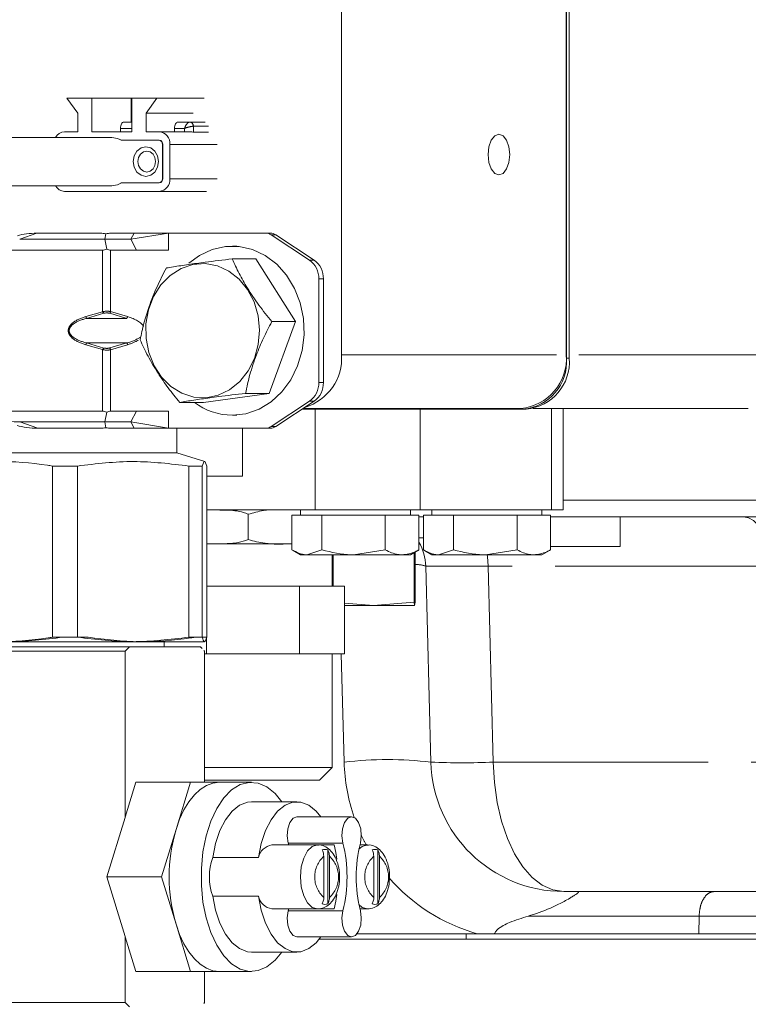
# Model space of a CAD drawing. Units: millimetres. Extents: x 7 to 835, y 10 to 581.
# Drawn here: x 394 to 415, y 405 to 434 of the extents above; entities that cross this region are included whole.
import ezdxf

# ---------------------------------------------------------------- set-up
doc = ezdxf.new("R2010")
doc.units = ezdxf.units.MM
doc.linetypes.add('PHANTOM', pattern=[12.7, 6.35, -1.27, 1.27, -1.27, 1.27, -1.27])
doc.layers.add('SLD-0', color=7, linetype='Continuous')
doc.dimstyles.new('SLDDIMSTYLE5', dxfattribs={"dimtxt": 0.18, "dimasz": 0.923077, "dimexe": 0, "dimexo": 0.0625, "dimgap": 0, "dimtad": 0, "dimtih": 1, "dimtoh": 1, "dimdec": 0, "dimrnd": 1e-09, "dimzin": 0, "dimdsep": 46, "dimtxsty": 'Standard', "dimblk1": 'DOT', "dimblk2": 'DOT', "dimsah": 1, "dimcen": 0.09, "dimadec": 0, "dimazin": 0, "dimtfac": 0.923077, "dimtdec": 0, "dimtofl": 0, "dimtmove": 0, "dimatfit": 3, "dimldrblk": 'DOT', "dimfxl": 1, "dimfrac": 2, "dimtolj": 1, "dimtzin": 0, "dimarcsym": 0})

# ---------------------------------------------------------------- blocks, each defined once
blk = doc.blocks.new('_DOT')
at = {"color": 0, "linetype": 'ByBlock', "lineweight": -2}
blk.add_line((-0.5, 0), (-1, 0), dxfattribs=at)
at = {"color": 0, "linetype": 'ByBlock', "const_width": 0.5}
blk.add_lwpolyline([(-0.25, 0, 1), (0.25, 0, 1)], format="xyb", close=True, dxfattribs=at)

msp = doc.modelspace()

# ---------------------------------------------------------------- linework, layer by layer
at = {"color": 7, "linetype": 'Continuous', "lineweight": 0}
for p, q in [((409.81696938, 423.87592612), (409.81696938, 438.62045161)), ((409.82120749, 423.76842612), (409.82120749, 438.62572166)), ((409.90544032, 423.76842612), (409.90544032, 438.74204973)), ((403.1791575, 423.87592612), (403.1791575, 435.55280137)), ((395.06680746, 431.45967612), (395.38678478, 431.01717612)), ((395.80741723, 431.45967612), (395.06680746, 431.45967612)), ((395.80741723, 430.46467612), (395.80741723, 431.45967612)), ((396.96810575, 431.45967612), (395.80741723, 431.45967612)), ((396.96810575, 430.75217612), (396.96810575, 431.45967612)), ((396.98349282, 431.45967612), (396.96810575, 431.45967612)), ((397.72410259, 431.45967612), (396.98349282, 431.45967612)), ((396.98349282, 430.46467612), (396.98349282, 431.45967612)), ((397.40412526, 431.01717612), (397.72410259, 431.45967612)), ((399.11692882, 431.45967612), (397.72410259, 431.45967612)), ((395.38678478, 431.01717612), (395.38678478, 430.46467612)), ((397.40412526, 430.46467612), (397.40412526, 431.01717612)), ((398.7969515, 431.01717612), (397.40412526, 431.01717612)), ((396.74923306, 430.75217612), (396.98349282, 430.75217612)), ((398.3459411, 430.75217612), (398.6955852, 430.75217612)), ((398.6955852, 430.75217612), (399.14659559, 430.75217612)), ((395.38678478, 430.46467612), (394.99687864, 430.46467612)), ((396.98349282, 430.46467612), (395.80741723, 430.46467612)), ((396.64974547, 430.46467612), (396.64974547, 430.56467612)), ((397.79403141, 430.46467612), (397.40412526, 430.46467612)), ((398.65527936, 430.46467612), (397.79403141, 430.46467612)), ((398.24645351, 430.56467612), (398.24645351, 430.46467612)), ((399.25254835, 430.4565804), (398.80153795, 430.4565804)), ((396.39545502, 430.29592612), (387.13647682, 430.29592612)), ((396.39545502, 430.29592612), (396.56287523, 430.26800123)), ((396.56287523, 430.26800123), (396.67552927, 430.21467612)), ((397.7807664, 430.21467612), (396.66226425, 430.21467612)), ((397.7807664, 430.21467612), (397.79403141, 430.21467612)), ((397.88671915, 429.07717612), (397.88671915, 430.08967612)), ((397.89998416, 429.07717612), (397.89998416, 430.08967612)), ((398.11188968, 429.07717612), (398.11188968, 430.08967612)), ((387.13647682, 428.87092612), (396.39545502, 428.87092612)), ((394.99687864, 428.70217612), (397.79403141, 428.70217612)), ((396.66226425, 428.95217612), (397.7807664, 428.95217612)), ((397.7807664, 428.95217612), (397.79403141, 428.95217612)), ((399.18685764, 428.70217612), (397.79403141, 428.70217612)), ((396.18942126, 427.28658513), (393.67272015, 427.28658513)), ((394.18204077, 427.46565112), (396.05814084, 427.46565112)), ((396.18942126, 427.28658513), (396.2190266, 427.45052809)), ((396.18942126, 427.28658513), (396.24207546, 426.99148968)), ((396.18942126, 427.28658513), (396.95760158, 427.28658513)), ((396.36406436, 427.46565112), (397.05318536, 427.46565112)), ((396.95760158, 427.28658513), (398.06798724, 427.46882612)), ((397.05318536, 427.46565112), (396.95760158, 427.28658513)), ((397.12606723, 426.96717612), (396.95760158, 427.28658513)), ((397.05318536, 427.46565112), (398.05814952, 427.46842672)), ((398.06798724, 427.46882612), (398.06798724, 426.96717612)), ((398.06798724, 427.46882612), (400.94403968, 427.46882612)), ((401.0788122, 427.46882612), (400.94403968, 427.46882612)), ((402.23321313, 426.67277876), (401.10183121, 427.42025091)), ((401.23660373, 427.42025091), (402.36798565, 426.67277876)), ((396.11824788, 426.96717612), (392.28966634, 426.96717612)), ((397.12606723, 426.96717612), (396.35788691, 426.96717612)), ((398.06798724, 426.96717612), (397.12606723, 426.96717612)), ((400.08406497, 427.08592612), (399.95353725, 427.08592612)), ((399.94921797, 426.70628356), (400.64961059, 426.70628356)), ((400.64961059, 426.70628356), (401.8182532, 424.85360042)), ((402.50846726, 426.11873744), (402.50846726, 423.0531148)), ((402.64323978, 426.11873744), (402.64323978, 423.0531148)), ((401.8182532, 424.85360042), (401.04258979, 422.73324298)), ((401.11786058, 424.85360042), (401.8182532, 424.85360042)), ((401.04258979, 422.73324298), (399.09828377, 422.46556868)), ((400.34219716, 422.73324298), (401.04258979, 422.73324298)), ((398.39789115, 422.46556868), (399.09828377, 422.46556868)), ((401.10183121, 421.75160133), (402.23321313, 422.49907348)), ((402.36798565, 422.49907348), (401.23660373, 421.75160133)), ((402.01887532, 422.26842612), (408.54977442, 422.26842612)), ((408.47136938, 422.28842612), (402.04914754, 422.28842612)), ((408.54977442, 422.26842612), (408.63400724, 422.26842612)), ((415.19341408, 422.28592612), (408.82765457, 422.28592612)), ((409.72462415, 419.28592612), (409.72462415, 422.28592612)), ((392.27991962, 422.20467612), (396.11824788, 422.20467612)), ((396.18942126, 421.88907372), (396.24207546, 422.18065232)), ((396.35788691, 422.20467612), (397.12606723, 422.20467612)), ((397.12606723, 422.20467612), (396.95760158, 421.88907372)), ((397.12606723, 422.20467612), (398.06798724, 422.20467612)), ((398.06798724, 422.20467612), (398.06798724, 421.70302612)), ((399.95353725, 422.08592612), (400.08406497, 422.08592612)), ((396.18942126, 421.88907372), (393.67857541, 421.88907372)), ((396.05785913, 421.70302612), (394.21090146, 421.70302612)), ((396.21790526, 421.71854792), (396.18942126, 421.88907372)), ((396.95760158, 421.88907372), (396.18942126, 421.88907372)), ((397.04946207, 421.70302612), (396.36195423, 421.70302612)), ((398.06798724, 421.70302612), (396.95760158, 421.88907372)), ((397.04946207, 421.70302612), (396.95760158, 421.88907372)), ((398.05859755, 421.70302612), (397.04946207, 421.70302612)), ((400.94403968, 421.70302612), (398.06798724, 421.70302612)), ((398.30946556, 420.97605415), (398.30946556, 421.70302612)), ((400.24892065, 420.28592612), (400.24892065, 421.70302612)), ((400.94403968, 421.70302612), (401.0788122, 421.70302612)), ((392.01850655, 420.97605415), (398.30946556, 420.97605415)), ((399.13754911, 420.71496041), (398.30946556, 420.97605415)), ((394.63797673, 420.5853585), (395.37803112, 420.5853585)), ((394.63797673, 415.5243403), (394.63797673, 420.5853585)), ((395.37803112, 420.5853585), (395.37803112, 415.5243403)), ((398.67073932, 420.5853585), (399.06366303, 420.5853585)), ((398.67073932, 415.5243403), (398.67073932, 420.5853585)), ((399.06366303, 420.5853585), (399.06366303, 415.5243403)), ((399.19674864, 415.5243403), (399.19674864, 420.5853585)), ((399.19674864, 420.28592612), (400.24892065, 420.28592612)), ((402.39677765, 419.28592612), (399.19674864, 419.28592612)), ((400.42315425, 418.41089612), (400.42315425, 419.16083112)), ((401.63432391, 419.28592612), (401.96562871, 419.27893863)), ((401.7154366, 419.13592612), (401.7154366, 418.10606526)), ((401.7154366, 419.13592612), (402.15522637, 419.13592612)), ((401.96562871, 419.28592612), (401.96562871, 419.13592612)), ((402.15522637, 419.13592612), (402.59501615, 419.13592612)), ((405.49777832, 419.28592612), (402.39677765, 419.28592612)), ((402.59501615, 419.13592612), (402.59501615, 418.10606526)), ((402.59501615, 419.13592612), (403.53261221, 419.13592612)), ((403.53261221, 419.13592612), (404.47020826, 419.13592612)), ((404.47020826, 419.13592612), (404.47020826, 418.10606526)), ((404.47020826, 419.13592612), (404.96801454, 419.13592612)), ((404.96801454, 419.13592612), (405.46582082, 419.13592612)), ((405.21562871, 419.13592612), (405.21562871, 419.28592612)), ((405.46582082, 419.13592612), (405.46582082, 418.10606526)), ((405.59899437, 419.08467612), (405.46582082, 419.08467612)), ((409.38177376, 419.28592612), (405.49777832, 419.28592612)), ((405.59899437, 419.13592612), (405.59899437, 418.10606526)), ((405.59899437, 419.13592612), (406.04480039, 419.13592612)), ((405.84962415, 419.28592612), (405.84962415, 419.13592612)), ((406.04480039, 419.13592612), (406.49060641, 419.13592612)), ((406.49060641, 419.13592612), (406.49060641, 418.10606526)), ((406.49060641, 419.13592612), (407.4284213, 419.13592612)), ((407.4284213, 419.13592612), (408.36623619, 419.13592612)), ((408.36623619, 419.13592612), (408.36623619, 418.10606526)), ((408.36623619, 419.13592612), (408.85824506, 419.13592612)), ((408.85824506, 419.13592612), (409.35025393, 419.13592612)), ((409.09962415, 419.13592612), (409.09962415, 419.28592612)), ((409.35025393, 419.13592612), (409.35025393, 418.10606526)), ((416.6295538, 419.08467612), (409.35025393, 419.08467612)), ((409.72462415, 419.28592612), (409.38177376, 419.28592612)), ((411.4065176, 418.20967612), (411.4065176, 419.08467612)), ((399.26093799, 418.28580112), (399.19674864, 418.286393)), ((401.7154366, 418.28580112), (399.19674864, 418.28580112)), ((401.7154366, 418.28786787), (401.63432391, 418.28580112)), ((405.46582082, 418.45967612), (405.59899437, 418.45967612)), ((411.4065176, 418.20967612), (409.35025393, 418.20967612)), ((401.74687441, 418.08722397), (401.96562871, 417.96092612)), ((401.96562871, 417.96092612), (402.15522637, 417.96092612)), ((402.59501615, 418.10606526), (402.15522637, 417.96092612)), ((402.15522637, 417.96092612), (403.53261221, 417.96092612)), ((402.90231105, 417.03548612), (402.90231105, 417.96092612)), ((402.92909429, 417.96092612), (402.92909429, 417.03548612)), ((404.47020826, 418.10606526), (403.53261221, 417.96092612)), ((404.96801454, 417.96092612), (403.53261221, 417.96092612)), ((404.96801454, 417.96092612), (405.21562871, 417.96092612)), ((405.21562871, 417.96092612), (405.434383, 418.08722397)), ((405.32062955, 418.02154838), (405.32062955, 416.55812434)), ((405.35405286, 418.04084534), (405.35405286, 416.55812434)), ((405.43067489, 418.09364662), (405.46582082, 418.10606526)), ((405.62444857, 418.0909313), (405.84962415, 417.96092612)), ((405.84962415, 417.96092612), (406.04480039, 417.96092612)), ((406.49060641, 418.10606526), (406.04480039, 417.96092612)), ((406.04480039, 417.96092612), (407.4284213, 417.96092612)), ((408.36623619, 418.10606526), (407.4284213, 417.96092612)), ((408.85824506, 417.96092612), (407.4284213, 417.96092612)), ((408.85824506, 417.96092612), (409.09962415, 417.96092612)), ((409.09962415, 417.96092612), (409.32479973, 418.0909313)), ((409.32179043, 418.09614355), (409.35025393, 418.10606526)), ((405.81892832, 411.8319316), (405.6672592, 417.62394154)), ((399.19674864, 417.03548612), (400.565832, 417.03548612)), ((400.565832, 417.03548612), (401.94040431, 417.03548612)), ((401.94040431, 415.03523612), (401.94040431, 417.03548612)), ((401.94040431, 417.03548612), (402.60530499, 417.03548612)), ((402.60530499, 417.03548612), (403.27020568, 417.03548612)), ((403.27020568, 415.03523612), (403.27020568, 417.03548612)), ((403.27020568, 416.53004045), (404.12486192, 416.45967612)), ((403.27020568, 416.45967612), (404.12486192, 416.45967612)), ((404.12486192, 416.45967612), (405.32062955, 416.55812434)), ((404.12486192, 416.45967612), (405.33734121, 416.45967612)), ((405.32062955, 416.55812434), (405.33734121, 416.45967612)), ((405.33734121, 416.45967612), (405.35405286, 416.55812434)), ((399.10126681, 415.38409058), (391.2267053, 415.38409058)), ((394.63797673, 415.5243403), (395.37803112, 415.5243403)), ((395.68999538, 415.5243403), (394.94994099, 415.5243403)), ((397.94408158, 415.24111424), (397.94408158, 415.38409058)), ((398.67073932, 415.5243403), (399.06366303, 415.5243403)), ((399.19674864, 415.5243403), (398.84961796, 415.5243403)), ((399.19125969, 415.03523612), (399.19125969, 415.5243403)), ((391.1944116, 415.11402416), (396.79188588, 415.11402416)), ((391.3195111, 415.24111424), (396.91810563, 415.24111424)), ((396.79188588, 415.11402416), (396.91810563, 415.24111424)), ((396.79188588, 410.2113516), (396.79188588, 415.11402416)), ((396.91810563, 415.24111424), (399.0075625, 415.24111424)), ((399.0075625, 415.24111424), (399.05035791, 415.19802374)), ((399.0075625, 415.24111424), (399.00846101, 415.24111424)), ((399.05959023, 415.18998502), (399.00846101, 415.24111424)), ((399.11201681, 415.13593968), (399.13378225, 415.11402416)), ((399.13378225, 415.11402416), (399.13378225, 411.23772178)), ((399.13378225, 415.03523612), (399.19125969, 415.03523612)), ((399.19125969, 415.03523612), (400.565832, 415.03523612)), ((400.565832, 415.03523612), (401.94040431, 415.03523612)), ((401.94040431, 415.03523612), (402.60530499, 415.03523612)), ((402.60530499, 415.03523612), (403.27020568, 415.03523612)), ((402.90231105, 411.67608612), (402.90231105, 415.03523612)), ((399.13378225, 411.67608612), (402.60530499, 411.67608612)), ((402.52702605, 411.30080112), (402.90231105, 411.67608612)), ((402.60530499, 411.67608612), (402.90231105, 411.67608612)), ((396.79188588, 410.2113516), (397.10630651, 411.23772178)), ((398.71762554, 411.23772178), (397.10630651, 411.23772178)), ((398.28936176, 409.83973089), (398.71762554, 411.23772178)), ((398.71762554, 411.23772178), (399.5741531, 411.23772178)), ((402.27682815, 411.30080112), (399.13378225, 411.30080112)), ((400.5160731, 411.23772178), (399.5741531, 411.23772178)), ((402.52702605, 411.30080112), (402.27682815, 411.30080112)), ((401.86167311, 410.66423999), (400.5160731, 410.66423999)), ((396.24637797, 408.44173999), (396.78530567, 410.20097355)), ((403.47639311, 410.21782388), (401.86167311, 410.21782388)), ((397.86109798, 408.44173999), (398.28936176, 409.83973089)), ((401.12327018, 409.3885611), (402.46887019, 409.3885611)), ((402.46887019, 409.3885611), (402.96273869, 409.3885611)), ((402.77030704, 409.2378474), (402.77273315, 409.2378474)), ((402.77030704, 407.64563259), (402.77030704, 409.2378474)), ((403.72092754, 409.3885611), (403.94567603, 409.3885611)), ((404.24711288, 409.2378474), (404.24953899, 409.2378474)), ((404.24711288, 407.64563259), (404.24711288, 409.2378474)), ((399.3761111, 409.01070584), (400.72171111, 409.01070584)), ((402.65454054, 409.05109207), (402.65454054, 407.83238792)), ((402.82143984, 407.83238792), (402.82143984, 409.05109207)), ((404.13134639, 409.05109207), (404.13134639, 407.83238792)), ((404.29824568, 407.83238792), (404.29824568, 409.05109207)), ((397.86109798, 408.44173999), (396.24637797, 408.44173999)), ((396.78530567, 406.68250644), (396.24637797, 408.44173999)), ((398.28936176, 407.0437491), (397.86109798, 408.44173999)), ((415.91521361, 408.00967612), (409.74258332, 408.00967612)), ((400.72171111, 407.87277415), (399.3761111, 407.87277415)), ((401.12327018, 407.49491889), (402.46887019, 407.49491889)), ((402.96273868, 407.49491889), (402.46887019, 407.49491889)), ((402.77030704, 407.64563259), (402.77273315, 407.64563259)), ((403.94567603, 407.49491889), (403.72092754, 407.49491889)), ((404.24711288, 407.64563259), (404.24953899, 407.64563259)), ((398.71762554, 405.64575821), (398.28936176, 407.0437491)), ((397.10630651, 405.64575821), (396.79188588, 406.67212838)), ((396.79188588, 404.72441003), (396.79188588, 406.67212838)), ((401.86167311, 406.66565613), (403.47639311, 406.66565613)), ((402.52245936, 406.60092612), (416.4876176, 406.60092612)), ((407.18161269, 406.75967612), (403.63796667, 406.75967612)), ((406.8588094, 406.75967612), (406.8588094, 406.60092612)), ((413.73275254, 406.75967612), (407.69099643, 406.75967612)), ((400.5160731, 406.21923999), (401.86167311, 406.21923999)), ((398.71762554, 405.64575821), (397.10630651, 405.64575821)), ((399.5741531, 405.64575821), (398.71762554, 405.64575821)), ((399.13378225, 405.64575821), (399.13378225, 404.72441003)), ((399.5741531, 405.64575821), (400.5160731, 405.64575821)), ((391.1944116, 404.72441003), (396.79188588, 404.72441003)), ((396.91816323, 404.59731995), (396.79188588, 404.72441003)), ((399.13378225, 404.72441003), (399.11203209, 404.70251988))]:
    msp.add_line(p, q, dxfattribs=at)
at = {"color": 8, "linetype": 'PHANTOM', "lineweight": 0}
for p, q in [((396.98349282, 430.56467612), (396.64974547, 430.56467612)), ((398.54312123, 430.56467612), (398.24645351, 430.56467612)), ((398.54312123, 430.46467612), (398.54312123, 430.56467612)), ((398.80153795, 430.62717612), (398.80153795, 430.4565804)), ((398.80153795, 430.62717612), (399.25254835, 430.62717612)), ((397.88671915, 430.08967612), (397.89998416, 430.08967612)), ((399.50471591, 430.08967612), (398.11188968, 430.08967612)), ((397.88671915, 429.07717612), (397.89998416, 429.07717612)), ((399.50471591, 429.07717612), (398.11188968, 429.07717612)), ((394.18204077, 427.46565112), (393.67272015, 427.28658513)), ((401.10183121, 427.42025091), (401.23660373, 427.42025091)), ((396.11824788, 425.14620717), (396.11824788, 426.96717612)), ((396.35788691, 426.96717612), (396.35788691, 425.14926191)), ((402.36798565, 426.67277876), (402.23321313, 426.67277876)), ((402.64323978, 426.11873744), (402.50846726, 426.11873744)), ((395.62545342, 425.00205536), (396.11824788, 425.14620717)), ((396.1544276, 425.09856457), (395.64668101, 424.95003898)), ((396.83218337, 424.9500392), (395.64668101, 424.95003898)), ((396.83218337, 424.9500392), (396.33160798, 425.0980649)), ((396.35788691, 425.14926191), (396.8584623, 425.0012362)), ((396.11824788, 424.02564506), (395.62545342, 424.16979688)), ((396.83218343, 424.22181305), (395.64668087, 424.2218133)), ((395.64668087, 424.2218133), (396.15442759, 424.07328767)), ((396.11824788, 422.20467612), (396.11824788, 424.02564506)), ((396.33160798, 424.07378733), (396.83218343, 424.22181305)), ((396.85846236, 424.17061605), (396.35788691, 424.02259033)), ((396.35788691, 424.02259033), (396.35788691, 422.20467612)), ((403.1791575, 423.87592612), (409.81696938, 423.87592612)), ((409.82120749, 423.76842612), (409.90544032, 423.76842612)), ((416.53901409, 423.87342612), (409.90544032, 423.87342612)), ((402.64323978, 423.0531148), (402.50846726, 423.0531148)), ((402.23321313, 422.49907348), (402.36798565, 422.49907348)), ((402.39677765, 419.28592612), (402.39677765, 422.26842612)), ((405.49777832, 419.28592612), (405.49777832, 422.26842612)), ((409.38177376, 419.28592612), (409.38177376, 422.28592612)), ((394.21090146, 421.70302612), (393.67857541, 421.88907372)), ((401.23660373, 421.75160133), (401.10183121, 421.75160133)), ((409.72462415, 419.57158764), (417.17313666, 419.57158764)), ((415.84327567, 417.62394154), (407.50952915, 417.62394154)), ((407.50952915, 417.62394154), (407.66119827, 411.8319316)), ((403.25582307, 411.8319316), (403.17194159, 415.03523612)), ((407.66119827, 411.8319316), (415.98720472, 411.8319316)), ((401.60390312, 409.4416105), (403.21862313, 409.4416105)), ((401.60390312, 407.44186951), (403.21862313, 407.44186951)), ((413.74082544, 407.27930883), (408.68863871, 407.27930883)), ((413.73275254, 406.75967612), (413.74082544, 407.27930883))]:
    msp.add_line(p, q, dxfattribs=at)
at = {"color": 7, "linetype": 'Continuous', "lineweight": 0, "flags": 128}
for points in [[(396.64974547, 430.56467612), (396.6516571, 430.60125555), (396.65731851, 430.63642926), (396.66651215, 430.66884554), (396.67888471, 430.69725864), (396.69396072, 430.72057667), (396.71116081, 430.73790353), (396.729824, 430.74857336), (396.74923306, 430.75217612)], [(398.24645351, 430.56467612), (398.24836514, 430.60125555), (398.25402655, 430.63642926), (398.26322019, 430.66884554), (398.27559275, 430.69725864), (398.29066876, 430.72057667), (398.30786885, 430.73790353), (398.32653203, 430.74857336), (398.3459411, 430.75217612)], [(407.82721762, 430.38842612), (407.70538642, 430.34275384), (407.60210291, 430.21269019), (407.53309107, 430.01803618), (407.50885734, 429.78842612), (407.53309107, 429.55881606), (407.60210291, 429.36416205), (407.70538642, 429.2340984), (407.82721762, 429.18842612), (407.94904883, 429.2340984), (408.05233233, 429.36416205), (408.12134417, 429.55881606), (408.1455779, 429.78842612), (408.12134417, 430.01803618), (408.05233233, 430.21269019), (407.94904883, 430.34275384), (407.82721762, 430.38842612)], [(397.39933647, 429.14592612), (397.54124875, 429.17922882), (397.66155617, 429.2740669), (397.74194301, 429.41600212), (397.77017112, 429.58342612), (397.74194301, 429.75085012), (397.66155617, 429.89278533), (397.54124875, 429.98762341), (397.39933647, 430.02092612), (397.2574242, 429.98762341), (397.13711678, 429.89278533), (397.05672993, 429.75085012), (397.02850183, 429.58342612), (397.05672993, 429.41600212), (397.13711678, 429.2740669), (397.2574242, 429.17922882), (397.39933647, 429.14592612)], [(396.67552927, 428.95217612), (396.55857953, 428.89740906), (396.39545502, 428.87092612)], [(398.67136762, 426.57636314), (398.98252999, 426.80801474), (399.35653044, 426.98465855), (399.75210826, 427.07460592), (400.15496625, 427.07460592), (400.55054407, 426.98465855), (400.92454451, 426.80801474), (401.26345022, 426.55105885), (401.55501226, 426.22307795), (401.78869283, 425.83592612), (401.95604608, 425.40359603), (402.05102346, 424.94171321), (402.07019221, 424.46697133), (402.01285954, 423.99652878), (401.8810976, 423.54738859), (401.6796686, 423.13578384), (401.41585272, 422.77659102), (401.09918495, 422.48279229), (400.74111049, 422.26500629), (400.35457107, 422.13110437), (399.95353725, 422.08592612), (399.95353725, 422.08592612)], [(397.403179, 424.35589351), (397.40032834, 424.78503533), (397.47573984, 425.20486702), (397.62588734, 425.59575772), (397.84375012, 425.93942982), (398.11914114, 426.21981358), (398.43918343, 426.42379859), (398.78891217, 426.54184672), (399.15197443, 426.56843818), (399.51139383, 426.50232958), (399.85036431, 426.34661208), (400.15303599, 426.10856687), (400.40525627, 425.79932466), (400.59523163, 425.43334529), (400.71407901, 425.02774154), (400.75624126, 424.60147899), (400.71974691, 424.1744892), (400.60630239, 423.76673775), (400.42121224, 423.39729064), (400.17313108, 423.0834228), (399.87365891, 422.83981034), (399.5367987, 422.67784432), (399.17830167, 422.60509808), (398.81493075, 422.62497316), (398.46367675, 422.73654022), (398.14096391, 422.93458251), (397.86188194, 423.20983979), (397.63948039, 423.54944134), (397.48415852, 423.93750777), (397.403179, 424.35589351)], [(398.28936176, 409.83973089), (398.39717434, 410.14382586), (398.52512536, 410.41879767), (398.67102553, 410.65994148), (398.83237847, 410.86313125), (399.00642338, 411.02489034), (399.1901823, 411.14245101), (399.38051106, 411.21380177), (399.5741531, 411.23772178)], [(401.41622048, 406.21923999), (401.2190806, 405.97961093), (400.97451503, 405.7826033), (400.71521476, 405.67106251), (400.44951391, 405.64857358), (400.18595234, 405.71585931), (399.93300111, 405.87075709), (399.6987903, 406.10828838), (399.49084763, 406.42081872), (399.31585654, 406.79830314), (399.17944141, 407.22860896), (399.08598672, 407.69790582), (399.03849618, 408.19111012), (399.03849618, 408.69236987), (399.08598672, 409.18557417), (399.17944141, 409.65487103), (399.31585654, 410.08517685), (399.49084763, 410.46266127), (399.6987903, 410.77519161), (399.93300111, 411.0127229), (400.18595234, 411.16762068), (400.44951391, 411.23490641), (400.71521476, 411.21241748), (400.97451503, 411.10087669), (401.2190806, 410.90386906), (401.41622048, 410.66423999)], [(400.5160731, 410.66423999), (400.39726851, 410.65293252), (400.1644826, 410.56316191), (399.94597065, 410.38726523), (399.75060389, 410.13238357), (399.58631385, 409.80886469), (399.45977044, 409.4298429), (399.3761111, 409.01070584)], [(400.72171111, 409.01070584), (400.80537045, 409.4298429), (400.93191386, 409.80886469), (401.09620389, 410.13238357), (401.29157066, 410.38726523), (401.5100826, 410.56316191), (401.74286852, 410.65293252), (401.98047769, 410.65293252), (402.21326361, 410.56316191), (402.43177555, 410.38726523), (402.5705824, 410.21782388)], [(401.60390312, 409.4416105), (401.57540461, 409.65192611), (401.59313928, 409.86640283), (401.65424294, 410.05040205), (401.74884717, 410.17420737), (401.86167311, 410.21782388)], [(403.21862313, 409.4416105), (403.19012461, 409.65192611), (403.20785929, 409.86640283), (403.26896295, 410.05040205), (403.36356717, 410.17420737), (403.47639311, 410.21782388), (403.58921905, 410.17420737), (403.68382328, 410.05040205), (403.74492694, 409.86640283), (403.76266161, 409.65192611), (403.7341631, 409.4416105)], [(402.96273869, 409.3885611), (403.00994992, 409.16143917), (403.03936326, 408.96533153)], [(403.69223473, 409.25924884), (403.79043092, 409.34222038), (403.94567603, 409.3885611)], [(399.3761111, 407.87277415), (399.45977044, 407.45363709), (399.58631385, 407.0746153), (399.75060389, 406.75109642), (399.94597065, 406.49621476), (400.1644826, 406.32031808), (400.39726851, 406.23054747), (400.5160731, 406.21923999)], [(402.57058241, 406.66565613), (402.43177555, 406.49621476), (402.21326361, 406.32031808), (401.98047769, 406.23054747), (401.74286852, 406.23054747), (401.5100826, 406.32031808), (401.29157066, 406.49621476), (401.09620389, 406.75109642), (400.93191386, 407.0746153), (400.80537045, 407.45363709), (400.72171111, 407.87277415)], [(403.04026685, 407.92544495), (403.00994991, 407.72204082), (402.96273868, 407.49491889)], [(401.86167311, 406.66565613), (401.74884717, 406.70927264), (401.65424294, 406.83307796), (401.59313928, 407.01707718), (401.57540461, 407.2315539), (401.60390312, 407.44186951)], [(403.7341631, 407.44186951), (403.76266161, 407.2315539), (403.74492694, 407.01707718), (403.68382328, 406.83307796), (403.58921905, 406.70927264), (403.47639311, 406.66565613), (403.36356717, 406.70927264), (403.26896295, 406.83307796), (403.20785929, 407.01707718), (403.19012461, 407.2315539), (403.21862313, 407.44186951)], [(403.94567603, 407.49491889), (403.79043092, 407.54125961), (403.69223474, 407.62423115)], [(399.5741531, 405.64575821), (399.38051106, 405.66967822), (399.1901823, 405.74102898), (399.00642338, 405.85858965), (398.83237847, 406.02034874), (398.67102553, 406.22353851), (398.52512536, 406.46468231), (398.39717434, 406.73965413), (398.28936176, 407.0437491)]]:
    msp.add_lwpolyline(points, dxfattribs=at)
at = {"color": 8, "linetype": 'PHANTOM', "lineweight": 0, "flags": 128}
for points in [[(397.4258665, 429.27340161), (397.52642943, 429.29700082), (397.61168257, 429.36420568), (397.6686469, 429.46478487), (397.68865011, 429.58342612), (397.6686469, 429.70206736), (397.61168257, 429.80264655), (397.52642943, 429.86985142), (397.4258665, 429.89345063), (397.32530356, 429.86985142), (397.24005042, 429.80264655), (397.1830861, 429.70206736), (397.16308288, 429.58342612), (397.1830861, 429.46478487), (397.24005042, 429.36420568), (397.32530356, 429.29700082), (397.4258665, 429.27340161)], [(415.84327567, 417.62394154), (415.82449859, 417.91093281), (415.77685856, 418.18579937), (415.70212601, 418.43832634), (415.60307826, 418.65912903), (415.48339621, 418.84000175), (415.34752762, 418.97422269), (415.20052178, 419.05680381), (415.04784189, 419.08467612)], [(407.50952915, 417.62394154), (407.49075207, 417.91093281), (407.48436331, 417.96092612)], [(407.66119827, 411.8319316), (407.69436338, 411.22950768), (407.77629866, 410.64387453), (407.90505314, 410.08897666), (408.07756106, 409.57802673), (408.28971482, 409.12319099), (408.53646284, 408.73529952), (408.81192979, 408.42358841), (409.10955653, 408.1954798), (409.42225627, 408.05640521), (409.74258332, 408.00967612)], [(402.46887019, 407.49491889), (402.31362508, 407.54125961), (402.17357645, 407.67574563), (402.06243322, 407.88521251), (401.99107488, 408.14915618), (401.96648647, 408.44173999), (401.99107488, 408.73432381), (402.06243322, 408.99826748), (402.17357645, 409.20773436), (402.31362508, 409.34222038), (402.46887019, 409.3885611)], [(416.58291422, 407.27930891), (416.03234466, 407.27931074), (415.18964589, 407.27931215), (414.35369377, 407.2793113), (413.74083712, 407.27930883), (413.74082504, 407.27930883), (413.74082504, 407.27930883)]]:
    msp.add_lwpolyline(points, dxfattribs=at)
at = {"color": 8, "linetype": 'PHANTOM', "lineweight": 0}
for centre, radius, start, end in [((398.68520554, 430.63597414), 0.11666463, 355.675048756, 84.895642467), ((395.82129342, 425.05164022), 0.20202056, 194.20818253, 210.193728388), ((396.3917068, 425.20650736), 0.26067809, 192.573113537, 204.461685274), ((396.25922805, 425.16755969), 0.10034131, 316.16499659, 349.493014175), ((396.75980345, 425.01953398), 0.10034131, 316.16499659, 349.493014175), ((395.8212943, 424.12021175), 0.20202063, 149.806279576, 165.791815527), ((396.39170617, 423.96534513), 0.26067741, 155.538308844, 167.426911201), ((396.25922805, 424.00429255), 0.10034131, 10.506985825, 43.83500341), ((396.75980351, 424.15231827), 0.1003413, 10.506983299, 43.835003742), ((405.38332233, 416.84828444), 0.82599279, 69.894353576, 92.030729768), ((404.53737569, 401.33668377), 10.57320217, 83.038197374, 96.961802626), ((408.67896406, 411.97394154), 5.425, 181.5, 199.105646939), ((406.74006329, 435.15672785), 23.34297775, 267.738469632, 272.261530368), ((408.67896406, 411.97394154), 5.425, 205.018528082, 208.729069399), ((403.21104152, 408.44173999), 0.82522923, 132.404413117, 227.595586883), ((402.26493886, 408.44173999), 0.82522923, 312.404413125, 47.595586875), ((404.68784737, 408.44173999), 0.82522923, 132.404413117, 227.595586883), ((403.7417447, 408.44173999), 0.82522923, 312.40441312, 47.59558688), ((408.67896406, 411.97394154), 5.425, 220.830388008, 253.977819119)]:
    msp.add_arc(centre, radius, start, end, dxfattribs=at)
at = {"color": 7, "linetype": 'Continuous', "lineweight": 0}
for centre, radius, start, end in [((395.00974868, 430.15125166), 0.31368859, 92.351394914, 152.535167359), ((397.76289243, 430.1160702), 0.34999389, 355.675048756, 84.895642467), ((397.77038674, 430.09847414), 0.11666463, 355.675048756, 84.895642467), ((397.78365175, 430.09847414), 0.11666463, 355.675048756, 84.895642467), ((397.77038674, 429.06837809), 0.11666463, 275.104357533, 4.324951244), ((397.78365175, 429.06837809), 0.11666463, 275.104357533, 4.324951244), ((397.76289243, 429.05078204), 0.34999389, 275.104357533, 4.324951244), ((395.00974868, 429.01560058), 0.31368859, 207.464832641, 267.648605086), ((400.9424449, 427.18307331), 0.28575726, 56.098405782, 89.680235725), ((401.07721742, 427.18307331), 0.28575726, 56.098405782, 89.680235725), ((401.84831662, 426.13616236), 0.66038056, 358.488008084, 54.349425555), ((401.98308914, 426.13616236), 0.66038056, 358.488008084, 54.349425555), ((401.65726287, 423.77945729), 1.52494901, 286.677692159, 3.626973618), ((408.33954772, 423.76419118), 1.4816408, 275.104357533, 4.324951244), ((408.42521852, 423.6628498), 1.39997556, 275.104357533, 4.324951244), ((408.50945135, 423.6628498), 1.39997556, 275.104357533, 4.324951244), ((401.84831662, 423.03568988), 0.66038056, 305.650574445, 1.511991916), ((401.98308914, 423.03568988), 0.66038056, 305.650574445, 1.511991916), ((399.96731112, 423.97625511), 1.89037917, 233.048501275, 269.582522095), ((400.9424449, 421.98877893), 0.28575726, 270.319764274, 303.901594218), ((401.07721742, 421.98877893), 0.28575726, 270.319764274, 303.901594219), ((404.16777321, 417.58467612), 1.5, 1.5, 30.075582454), ((409.74258332, 411.93467612), 3.925, 181.5, 270), ((403.06346197, 408.44173999), 4.97457651, 163.678484201, 196.321515799), ((401.21044858, 408.8936112), 0.50256887, 99.989376025, 166.526699819), ((398.21670909, 408.56834668), 3.4979527, 13.561216331, 14.456800729), ((402.6892835, 409.01831768), 0.23485558, 69.186743565, 110.81325642), ((402.68605571, 409.01489308), 0.23834202, 69.29912152, 89.807281303), ((399.21139065, 408.44174001), 4.13009118, 345.98983417, 14.01016583), ((407.74139557, 408.44174001), 4.13009118, 165.98983417, 194.01016583), ((404.16608935, 409.01831768), 0.23485558, 69.186743565, 110.81325643), ((404.16286155, 409.01489308), 0.23834202, 69.29912152, 89.807281307), ((400.90906264, 408.44173999), 1.6351338, 159.637234561, 200.362765439), ((401.21044858, 407.98986879), 0.50256887, 193.473300181, 260.010623975), ((398.21670911, 408.31513333), 3.49795268, 345.543199269, 346.438783291), ((402.6892835, 407.86516231), 0.23485558, 249.186743579, 290.813256436), ((402.68605571, 407.86858691), 0.23834202, 270.192718697, 290.70087848), ((404.16608935, 407.86516231), 0.23485558, 249.18674357, 290.813256435), ((404.16286155, 407.86858691), 0.23834202, 270.192718692, 290.700878481)]:
    msp.add_arc(centre, radius, start, end, dxfattribs=at)
at = {"color": 8, "linetype": 'PHANTOM', "lineweight": 0}
for centre, major_axis, ratio, start_param, end_param in [((398.64260882, 430.56467612), (0.0699003, 0.1844826), 0.4792903192, 0.1796449056, 1.7504412324), ((398.64260882, 430.56467612), (0.18728838, 0.05449171), 0.1634318371, 0.5117939899, 2.0825903167), ((396.18942126, 424.98254093), (0.31639367, 0.04878168), 0.5428679734, 0.9279825796, 1.6522630327), ((396.19630486, 424.93134393), (0.25161142, 0.06230177), 0.6650370485, 0.8482816531, 1.5725623015), ((396.16987594, 424.58592612), (1.20051368, 0), 0.4223192194, 0.2546985295, 0.9599310886), ((396.13671341, 424.58592612), (1.21251487, 0), 0.3665934429, 5.32325428, 5.8254354772), ((396.16987594, 424.58592612), (1.20051368, 0), 0.4223192194, 5.3232542761, 5.7068949679), ((396.18942126, 424.1893113), (0.31639367, -0.04878168), 0.5428679734, 4.6309222739, 5.3552027276), ((396.19630486, 424.2405083), (0.25161142, -0.06230177), 0.6650370485, 4.7106229706, 5.4349036541), ((409.59463286, 417.58467612), (3.9273737, -0.03926978), 0.0055331838, 2.1305322275, 3.1417929238)]:
    msp.add_ellipse(centre, major_axis=major_axis, ratio=ratio, start_param=start_param, end_param=end_param, dxfattribs=at)
at = {"color": 7, "linetype": 'Continuous', "lineweight": 0}
for centre, major_axis, ratio, start_param, end_param in [((394.13186467, 427.24047281), (0.75523513, 0.01641153), 0.2973636238, 1.4978492918, 2.3263550343), ((396.14900087, 427.06275265), (0.58251967, -0.11244398), 0.6641656423, 1.5787846627, 1.8536401977), ((396.14900087, 427.06275265), (0.52751215, 0.25358588), 0.593509857, 0.8900104316, 1.1648659666), ((396.18942126, 427.28658513), (0.2458015, 0.25246257), 0.7960282467, 3.8009186772, 4.1936177589), ((396.18942126, 427.28658513), (-0.27701393, 0.28016129), 0.553765248, 2.2479377672, 2.6406368489), ((396.18942126, 421.88907372), (0.25095368, -0.24433242), 0.7960282467, 2.0635126064, 2.4562116881), ((396.18942126, 421.88907372), (0.27848685, 0.2753583), 0.553765248, 0.5105316963, 0.903230778), ((393.60454046, 422.11302787), (0.78122033, -0.02310211), 0.2851428742, 3.9515868512, 4.8157283643), ((394.13686651, 421.92698027), (0.78122033, -0.02310211), 0.2851428742, 3.9515868512, 4.8157283643), ((396.15057537, 422.12163323), (0.58142689, 0.12623647), 0.6864480596, 4.406057288, 4.6792278349), ((396.15057537, 422.12163323), (0.52165066, -0.27099709), 0.6116149778, 5.143357805, 5.4165283519), ((395.16398605, 414.03370356), (2.64279029, 6.78123079), 0.4371806369, 4.2901759989, 4.2919916906), ((395.16398605, 402.84977643), (-2.64279029, 6.78123079), 0.4371806369, 5.1327862701, 5.1346019619)]:
    msp.add_ellipse(centre, major_axis=major_axis, ratio=ratio, start_param=start_param, end_param=end_param, dxfattribs=at)
for points, knots in [([(398.80153795, 430.4565804), (398.78870021, 430.45701934), (398.7630328, 430.45789694), (398.70998947, 430.46323964), (398.67231129, 430.46422893), (398.65527936, 430.46467612)], [0, 0, 0, 0, 0.3541335822, 0.7080445055, 1, 1, 1, 1]), ([(399.94921797, 426.70628356), (399.67882051, 426.67405018), (399.22380618, 426.61980912), (398.64752821, 426.54046542), (398.27514849, 426.48352988), (398.07274938, 426.44988567), (398.00491196, 426.43860925)], [0, 0, 0, 0, 0.3653067281, 0.6147239538, 0.8708683352, 1, 1, 1, 1]), ([(401.11786058, 424.85360042), (400.98905467, 425.01439997), (400.72864977, 425.33948592), (400.4045803, 425.82114424), (400.14386454, 426.28157832), (400.01449532, 426.56385293), (399.94921797, 426.70628356)], [0, 0, 0, 0, 0.2646043954, 0.5349466203, 0.7653425442, 1, 1, 1, 1]), ([(398.00491196, 426.43860925), (397.91021382, 426.25457751), (397.71876405, 425.88252337), (397.49686084, 425.33127541), (397.33380938, 424.80431815), (397.26431443, 424.48126071), (397.22924855, 424.31825181)], [0, 0, 0, 0, 0.2646043954, 0.5349466203, 0.7653425442, 1, 1, 1, 1]), ([(400.34219716, 422.73324298), (400.38214301, 422.91727473), (400.46290091, 423.28932886), (400.64430977, 423.84057682), (400.86679846, 424.36753408), (401.03366351, 424.69059153), (401.11786058, 424.85360042)], [0, 0, 0, 0, 0.2646043954, 0.5349466203, 0.7653425442, 1, 1, 1, 1]), ([(397.22924855, 424.31825181), (397.30330216, 424.15745227), (397.4530152, 423.83236631), (397.7365903, 423.350708), (398.05674331, 422.89027392), (398.28348263, 422.6079993), (398.39789115, 422.46556868)], [0, 0, 0, 0, 0.2646043954, 0.5349466203, 0.7653425442, 1, 1, 1, 1]), ([(398.39789115, 422.46556868), (398.46572952, 422.47684528), (398.66476121, 422.50992981), (399.03645358, 422.56683284), (399.6120489, 422.64620307), (400.07180306, 422.70100969), (400.34219716, 422.73324298)], [0, 0, 0, 0, 0.1291321986, 0.3788622851, 0.6346917617, 1, 1, 1, 1]), ([(394.63797673, 420.5853585), (394.59078768, 420.59263424), (394.04811601, 420.67630489), (392.98964008, 420.76865571), (391.98504081, 420.6468123), (391.47835415, 420.5853585)], [0, 0, 0, 0, 0.0450756526, 0.51836771864, 1, 1, 1, 1]), ([(398.67073932, 420.5853585), (398.12714104, 420.65050592), (397.02964832, 420.78203468), (395.93200272, 420.65132598), (395.37803112, 420.5853585)], [0, 0, 0, 0, 0.4953092292, 1, 1, 1, 1]), ([(399.19674864, 420.5853585), (399.17477733, 420.65050592), (399.13041856, 420.78203468), (399.08605361, 420.65132598), (399.06366303, 420.5853585)], [0, 0, 0, 0, 0.49530922916, 1, 1, 1, 1]), ([(399.26093799, 419.28592612), (399.43064337, 419.28625117), (399.77114528, 419.28690337), (400.16649925, 419.26146983), (400.37619008, 419.17924655), (400.42315425, 419.16083112)], [0, 0, 0, 0, 0.4353707067, 0.8735407308, 1, 1, 1, 1]), ([(400.42315425, 419.16083112), (400.57246804, 419.20195589), (400.96937669, 419.31127451), (401.37887532, 419.29566405), (401.63432391, 419.28592612)], [0, 0, 0, 0, 0.3761918296, 1, 1, 1, 1]), ([(400.42315425, 418.41089612), (400.32539703, 418.37776172), (400.08861108, 418.29750413), (399.69489037, 418.2863151), (399.40593337, 418.28597285), (399.26093799, 418.28580112)], [0, 0, 0, 0, 0.259431645, 0.6283911376, 1, 1, 1, 1]), ([(401.63432391, 418.28580112), (401.39502176, 418.27716024), (400.9859986, 418.26239096), (400.58821252, 418.36734588), (400.42315425, 418.41089612)], [0, 0, 0, 0, 0.5850577215, 1, 1, 1, 1]), ([(402.15522637, 417.96092612), (402.14479864, 417.96107116), (401.99628673, 417.96313692), (401.85075233, 418.0372013), (401.7154366, 418.10606526)], [0, 0, 0, 0, 0.07021476643, 1, 1, 1, 1]), ([(403.53261221, 417.96092612), (403.51038114, 417.96107116), (403.1937658, 417.96313692), (402.8834983, 418.0372013), (402.59501615, 418.10606526)], [0, 0, 0, 0, 0.07021476643, 1, 1, 1, 1]), ([(404.96801454, 417.96092612), (404.92727249, 417.9626702), (404.75881351, 417.96988158), (404.59466057, 418.04734015), (404.47020826, 418.10606526)], [0, 0, 0, 0, 0.24185141731, 1, 1, 1, 1]), ([(405.46582082, 418.10606526), (405.42954836, 418.08694521), (405.2674102, 418.0014784), (405.09885877, 417.97864859), (404.96801454, 417.96092612)], [0, 0, 0, 0, 0.2237132752, 1, 1, 1, 1]), ([(406.04480039, 417.96092612), (406.03423001, 417.96107116), (405.88368648, 417.96313692), (405.7361612, 418.0372013), (405.59899437, 418.10606526)], [0, 0, 0, 0, 0.0702147664, 1, 1, 1, 1]), ([(407.4284213, 417.96092612), (407.40618504, 417.96107116), (407.08949581, 417.96313692), (406.77915589, 418.0372013), (406.49060641, 418.10606526)], [0, 0, 0, 0, 0.0702147664, 1, 1, 1, 1]), ([(408.85824506, 417.96092612), (408.81797749, 417.9626702), (408.65148036, 417.96988158), (408.48923914, 418.04734015), (408.36623619, 418.10606526)], [0, 0, 0, 0, 0.2418514173, 1, 1, 1, 1]), ([(409.35025393, 418.10606526), (409.31440389, 418.08694521), (409.15415398, 418.0014784), (408.98756549, 417.97864859), (408.85824506, 417.96092612)], [0, 0, 0, 0, 0.2237132752, 1, 1, 1, 1]), ([(391.47835415, 415.5243403), (391.97842725, 415.46343344), (392.98730645, 415.34055608), (394.04596947, 415.43284814), (394.59514982, 415.51772159), (394.63797673, 415.5243403)], [0, 0, 0, 0, 0.47539373, 0.9590894576, 1, 1, 1, 1]), ([(394.94994099, 415.5243403), (394.40634272, 415.45919289), (393.30885, 415.32766412), (392.2112044, 415.45837283), (391.65723279, 415.5243403)], [0, 0, 0, 0, 0.49530922918, 1, 1, 1, 1]), ([(395.37803112, 415.5243403), (395.92162939, 415.45919289), (397.01912211, 415.32766412), (398.11676771, 415.45837283), (398.67073932, 415.5243403)], [0, 0, 0, 0, 0.49530922918, 1, 1, 1, 1]), ([(398.84961796, 415.5243403), (398.806791, 415.51772195), (398.26637005, 415.43420695), (397.2079433, 415.34047692), (396.19893597, 415.46269422), (395.68999538, 415.5243403)], [0, 0, 0, 0, 0.0409105155, 0.5162378434, 1, 1, 1, 1]), ([(399.06366303, 415.5243403), (399.08563433, 415.45919289), (399.12999311, 415.32766412), (399.17435806, 415.45837283), (399.19674864, 415.5243403)], [0, 0, 0, 0, 0.4953092292, 1, 1, 1, 1]), ([(402.46887209, 407.49502949), (402.53514995, 407.50289803), (402.6637423, 407.51816457), (402.82650894, 407.62732865), (402.95534222, 407.77886714), (403.05371531, 407.98242887), (403.11400584, 408.23211306), (403.1272106, 408.50711912), (403.09018605, 408.78013728), (403.00485533, 409.02006743), (402.87838141, 409.20897834), (402.71908425, 409.3316954), (402.57234928, 409.39284847), (402.48769714, 409.38203542), (402.46580929, 409.37923957)], [0, 0, 0, 0, 0.0816995688, 0.1585135606, 0.2384929391, 0.3278590667, 0.4249068138, 0.5220899677, 0.6199746069, 0.7208262378, 0.8128537606, 0.8948261359, 0.9728059996, 1, 1, 1, 1]), ([(402.60583386, 409.2378474), (402.61268508, 409.22490839), (402.62838918, 409.19525009), (402.64900124, 409.13308524), (402.65243821, 409.08221093), (402.65454054, 409.05109207)], [0, 0, 0, 0, 0.231076054, 0.5296635616, 1, 1, 1, 1]), ([(402.82143984, 409.05109207), (402.82133683, 409.05750752), (402.8208381, 409.08856898), (402.81201635, 409.15478501), (402.78723964, 409.20717414), (402.77273315, 409.2378474)], [0, 0, 0, 0, 0.0973903939, 0.4715318937, 1, 1, 1, 1]), ([(403.94567793, 407.49502949), (404.01195579, 407.50289803), (404.14054814, 407.51816457), (404.30331478, 407.62732865), (404.43214806, 407.77886714), (404.53052115, 407.98242887), (404.59081169, 408.23211306), (404.60401645, 408.50711912), (404.5669919, 408.78013728), (404.48166118, 409.02006743), (404.35518725, 409.20897834), (404.1958901, 409.3316954), (404.04915512, 409.39284847), (403.96450299, 409.38203542), (403.94261513, 409.37923957)], [0, 0, 0, 0, 0.0816995688, 0.1585135606, 0.2384929391, 0.3278590667, 0.4249068138, 0.5220899677, 0.6199746069, 0.7208262378, 0.8128537606, 0.8948261359, 0.9728059996, 1, 1, 1, 1]), ([(404.0826397, 409.2378474), (404.08949092, 409.22490839), (404.10519503, 409.19525009), (404.12580709, 409.13308524), (404.12924406, 409.08221093), (404.13134639, 409.05109207)], [0, 0, 0, 0, 0.2310760539, 0.5296635622, 1, 1, 1, 1]), ([(404.29824568, 409.05109207), (404.29814267, 409.05750752), (404.29764395, 409.08856898), (404.28882219, 409.15478501), (404.26404549, 409.20717414), (404.24953899, 409.2378474)], [0, 0, 0, 0, 0.0973903924, 0.471531893, 1, 1, 1, 1]), ([(408.68863871, 407.27930883), (408.90622171, 407.35110234), (409.20061668, 407.44824068), (409.6137671, 407.64067522), (409.84322985, 407.76513708), (410.01418428, 407.86897353), (410.09495893, 407.92106338), (410.15064658, 407.96098337), (410.1800824, 407.98856371), (410.18154435, 408.00758042), (410.14870817, 408.00887655), (410.12845201, 408.00967612)], [0, 0, 0, 0, 0.3799883018, 0.5141332218, 0.6881717077, 0.7396167688, 0.7914390801, 0.8309414509, 0.8704850706, 0.9201041442, 1, 1, 1, 1]), ([(402.65454054, 407.83238792), (402.65439121, 407.82456906), (402.65350985, 407.77842323), (402.64014981, 407.71218634), (402.61452994, 407.66249812), (402.60583386, 407.64563259)], [0, 0, 0, 0, 0.1187561135, 0.7008817908, 1, 1, 1, 1]), ([(402.77273315, 407.64563259), (402.77506061, 407.64976232), (402.79416887, 407.68366703), (402.81661055, 407.7461939), (402.82002827, 407.8071941), (402.82143984, 407.83238792)], [0, 0, 0, 0, 0.0752848131, 0.6180815251, 1, 1, 1, 1]), ([(404.13134639, 407.83238792), (404.13119705, 407.82456906), (404.1303157, 407.77842323), (404.11695566, 407.71218634), (404.09133579, 407.66249812), (404.0826397, 407.64563259)], [0, 0, 0, 0, 0.1187561135, 0.7008817922, 1, 1, 1, 1]), ([(404.24953899, 407.64563259), (404.25186646, 407.64976232), (404.27097471, 407.68366703), (404.29341639, 407.7461939), (404.29683412, 407.8071941), (404.29824568, 407.83238792)], [0, 0, 0, 0, 0.07528481128, 0.61808152458, 1, 1, 1, 1]), ([(408.68863871, 407.27930883), (408.5982172, 407.25118586), (408.4147514, 407.19412418), (408.16952993, 407.10637216), (407.95261815, 407.0070321), (407.80591105, 406.91225651), (407.72152883, 406.81812506), (407.69844382, 406.77393284), (407.69099643, 406.75967612)], [0, 0, 0, 0, 0.2546260576, 0.5166378191, 0.6959877909, 0.8849123961, 0.9628719412, 1, 1, 1, 1]), ([(407.69099643, 406.75967612), (407.6485552, 406.75967612), (407.47809701, 406.75967612), (407.30877578, 406.75967612), (407.18161269, 406.75967612)], [0, 0, 0, 0, 0.2489832275, 1, 1, 1, 1]), ([(413.73275254, 406.75967612), (413.94239247, 406.75967612), (414.36071227, 406.75967612), (415.09187445, 406.75967612), (415.79907968, 406.75967612), (416.21288927, 406.75967612), (416.40365651, 406.75967612)], [0, 0, 0, 0, 0.2601355308, 0.5190797565, 0.7782945806, 1, 1, 1, 1])]:
    msp.add_open_spline(points, degree=3, knots=knots, dxfattribs=at)
at = {"color": 8, "linetype": 'PHANTOM', "lineweight": 0}
for points, knots in [([(395.62545342, 424.16979688), (395.48827045, 424.21674047), (395.30059424, 424.28096269), (395.1469292, 424.44336903), (395.11208195, 424.52885612), (395.10444902, 424.58560925), (395.11191716, 424.64239422), (395.14649627, 424.72784984), (395.30004569, 424.89072201), (395.48796154, 424.95501459), (395.62545342, 425.00205536)], [0, 0, 0, 0, 0.30673981518, 0.41964224301, 0.4608003742, 0.49983739637, 0.53873077633, 0.57991450131, 0.69263719932, 1, 1, 1, 1]), ([(395.64668101, 424.95003898), (395.51179684, 424.90985473), (395.3320509, 424.85630542), (395.17672098, 424.71462162), (395.13936416, 424.63958277), (395.13043646, 424.58569271), (395.13951601, 424.53179797), (395.17712157, 424.45672807), (395.33255307, 424.31542456), (395.51209111, 424.26192155), (395.64668087, 424.2218133)], [0, 0, 0, 0, 0.3143619922, 0.4189171619, 0.4613382583, 0.5001511797, 0.5389972349, 0.5814854587, 0.6862627593, 1, 1, 1, 1]), ([(396.11824788, 425.14620717), (396.11883285, 425.14631316), (396.12119745, 425.14674159), (396.12673726, 425.14774684), (396.1325044, 425.14881554), (396.13648466, 425.14960402), (396.13728003, 425.14976158)], [0, 0, 0, 0, 0.0926548744, 0.374540505, 0.8750156162, 1, 1, 1, 1]), ([(396.15442765, 425.09856458), (396.15283722, 425.09994118), (396.14677768, 425.10518601), (396.13863855, 425.11491458), (396.1292301, 425.12814277), (396.1238386, 425.13664104), (396.11977111, 425.14354895), (396.11867304, 425.14546523), (396.11824788, 425.14620717)], [0, 0, 0, 0, 0.1340893348, 0.5108805463, 0.6378680861, 0.8998033511, 0.961205794, 1, 1, 1, 1]), ([(396.11824788, 424.02564506), (396.11867304, 424.02638701), (396.11977111, 424.02830328), (396.1238386, 424.0352112), (396.1292301, 424.04370947), (396.13863855, 424.05693765), (396.14677768, 424.06666623), (396.15283722, 424.07191106), (396.15442765, 424.07328766)], [0, 0, 0, 0, 0.0387942107, 0.1001966537, 0.3621319094, 0.4891194539, 0.865910664, 1, 1, 1, 1]), ([(396.13728003, 424.02209066), (396.13648466, 424.02224822), (396.1325044, 424.0230367), (396.12673726, 424.02410539), (396.12119745, 424.02511064), (396.11883285, 424.02553907), (396.11824788, 424.02564506)], [0, 0, 0, 0, 0.1249843855, 0.6254595013, 0.9073451246, 1, 1, 1, 1])]:
    msp.add_open_spline(points, degree=3, knots=knots, dxfattribs=at)
msp.add_open_spline([(414.18596427, 408.00967612), (414.12858772, 407.99878265), (414.01383462, 407.97699572), (413.86822535, 407.80903742), (413.76472731, 407.56827005), (413.74879247, 407.37562924), (413.74082504, 407.27930883)], degree=3, dxfattribs=at)

# ---------------------------------------------------------------- leaders
at = {"layer": 'SLD-0'}
msp.add_leader([(401.22100889, 460.86850251), (326.73001196, 420.3187251), (323.73001196, 420.3187251)], dimstyle='SLDDIMSTYLE5', dxfattribs=at)

doc.saveas('drawing.dxf')
